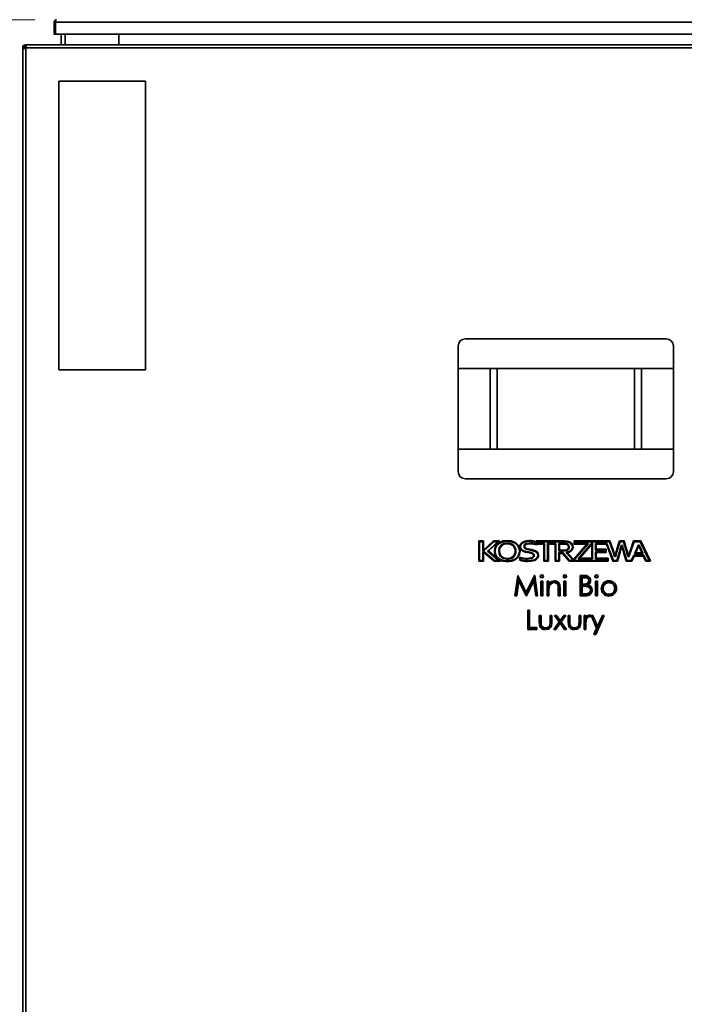
# Model space of a CAD drawing. Units: millimetres. Extents: x 0 to 6300, y 0 to 4455.
# Drawn here: x 1344 to 1805, y 3390 to 4072 of the extents above; entities that cross this region are included whole.
import ezdxf

# ---------------------------------------------------------------- set-up
doc = ezdxf.new("R2010")
doc.units = ezdxf.units.MM
doc.header["$LTSCALE"] = 15
doc.layers.add('KONTUR', color=7, linetype='Continuous', lineweight=35)
doc.styles.add('SLDTEXTSTYLE0', font='TXT', dxfattribs={"width": 0.605})
doc.dimstyles.new('SLDDIMSTYLE1', dxfattribs={"dimtxt": 46.229736, "dimasz": 49.53, "dimexe": 0, "dimexo": 0.0625, "dimgap": 11.557434, "dimtad": 1, "dimdec": 0, "dimrnd": 1e-09, "dimzin": 12, "dimdsep": 46, "dimtxsty": 'SLDTEXTSTYLE0', "dimsah": 1, "dimcen": 0.09, "dimadec": 0, "dimazin": 3, "dimtfac": 1, "dimtofl": 0, "dimtmove": 0, "dimatfit": 3, "dimfxl": 0, "dimfrac": 2, "dimtolj": 1, "dimtzin": 12, "dimarcsym": 0})
doc.dimstyles.new('SLDDIMSTYLE2', dxfattribs={"dimtxt": 46.229736, "dimasz": 49.53, "dimexe": 0, "dimexo": 0.0625, "dimgap": 11.557434, "dimtad": 1, "dimrnd": 1e-09, "dimzin": 12, "dimdsep": 46, "dimtxsty": 'SLDTEXTSTYLE0', "dimsah": 1, "dimcen": 0.09, "dimadec": 0, "dimazin": 3, "dimtfac": 1, "dimtofl": 0, "dimtmove": 0, "dimatfit": 3, "dimfxl": 0, "dimfrac": 2, "dimtolj": 1, "dimtzin": 12, "dimarcsym": 0})

# ---------------------------------------------------------------- blocks, each defined once
blk = doc.blocks.new('_D_1')
at = {"color": 7, "linetype": 'Continuous', "lineweight": 18}
for p, q in [((1354.77, 4071.85), (1017.11, 4071.85)), ((1047.11, 2422.35), (1047.11, 4071.85)), ((1487.45, 2422.35), (1017.11, 2422.35))]:
    blk.add_line(p, q, dxfattribs=at)
for points in [[(1047.11, 4071.85), (1039.49, 4022.32), (1054.73, 4022.32)], [(1047.11, 2422.35), (1054.73, 2471.88), (1039.49, 2471.88)]]:
    blk.add_solid(points, dxfattribs=at)
at = {"color": 7, "linetype": 'Continuous', "lineweight": 18, "insert": (985.72, 3176.55), "char_height": 47.625, "attachment_point": 1, "rotation": 90, "style": 'SLDTEXTSTYLE0'}
blk.add_mtext('1650', dxfattribs=at)
blk = doc.blocks.new('_D_2')
at = {"color": 7, "linetype": 'Continuous', "lineweight": 18}
for p, q in [((1679.47, 4120.35), (875.81, 4120.35)), ((905.81, 4120.35), (905.81, 2422.35)), ((1487.45, 2422.35), (875.81, 2422.35))]:
    blk.add_line(p, q, dxfattribs=at)
for points in [[(905.81, 4120.35), (898.19, 4070.82), (913.43, 4070.82)], [(905.81, 2422.35), (913.43, 2471.88), (898.19, 2471.88)]]:
    blk.add_solid(points, dxfattribs=at)
at = {"color": 7, "linetype": 'Continuous', "lineweight": 18, "insert": (844.42, 3200.8), "char_height": 47.625, "attachment_point": 1, "rotation": 90, "style": 'SLDTEXTSTYLE0'}
blk.add_mtext('1698', dxfattribs=at)

msp = doc.modelspace()

# ---------------------------------------------------------------- linework, layer by layer
at = {"layer": 'KONTUR', "color": 7, "linetype": 'Continuous', "lineweight": 35}
for p, q in [((1368.968, 4070.254), (1368.168, 4070.254)), ((1368.168, 4061.854), (1368.168, 4070.254)), ((1368.968, 4061.854), (1368.968, 4070.254)), ((1369.145, 4070.254), (1369.145, 4061.854)), ((2072.791, 4070.254), (1369.145, 4070.254)), ((1368.968, 4061.854), (1368.168, 4061.854)), ((2072.791, 4061.854), (1369.145, 4061.854)), ((1372.968, 4061.854), (1372.968, 4054.354)), ((1375.848, 4061.854), (1375.848, 4054.354)), ((1412.968, 4061.854), (1412.968, 4054.354)), ((1346.468, 4052.304), (1346.468, 4052.754)), ((1346.518, 4052.754), (1346.468, 4052.754)), ((1347.268, 4052.304), (1346.468, 4052.304)), ((1346.468, 4052.304), (1346.468, 4051.904)), ((1346.468, 4051.904), (1346.468, 3192.804)), ((1348.518, 4051.904), (1346.468, 4051.904)), ((1347.268, 4052.304), (1347.268, 4051.904)), ((1347.972, 4054.28), (1348.518, 4054.354)), ((1348.185, 4053.509), (1347.972, 4054.28)), ((1348.518, 4054.354), (1348.068, 4054.354)), ((1348.185, 4053.509), (1348.518, 4053.554)), ((1348.468, 4053.247), (1348.468, 4053.5)), ((1348.518, 4053.554), (1348.518, 4054.354)), ((1348.918, 4054.354), (1348.518, 4054.354)), ((1348.918, 4053.554), (1348.518, 4053.554)), ((1348.518, 4053.254), (1348.518, 4053.554)), ((1348.518, 4053.254), (1348.918, 4053.254)), ((1348.518, 4051.904), (1348.518, 4053.254)), ((1348.518, 3192.804), (1348.518, 4051.904)), ((1348.518, 4051.904), (1348.918, 4051.904)), ((2096.018, 4054.354), (1348.918, 4054.354)), ((1348.918, 4054.354), (1348.918, 4052.304)), ((1348.918, 4051.904), (1348.918, 4052.304)), ((1348.918, 4052.304), (2096.018, 4052.304)), ((1371.468, 4029.354), (1371.468, 3829.354)), ((1431.468, 4029.354), (1371.468, 4029.354)), ((1431.468, 3829.354), (1431.468, 4029.354)), ((1647.968, 3830.368), (1647.968, 3845.868)), ((1652.968, 3850.868), (1791.968, 3850.868)), ((1796.968, 3845.868), (1796.968, 3830.368)), ((1371.468, 3829.354), (1431.468, 3829.354)), ((1647.968, 3830.368), (1670.069, 3830.368)), ((1647.968, 3830.368), (1647.968, 3774.368)), ((1670.069, 3774.368), (1670.069, 3830.368)), ((1774.867, 3830.368), (1670.069, 3830.368)), ((1674.968, 3830.368), (1674.968, 3774.368)), ((1769.968, 3774.368), (1769.968, 3830.368)), ((1774.867, 3830.368), (1796.968, 3830.368)), ((1774.867, 3830.368), (1774.867, 3774.368)), ((1796.968, 3774.368), (1796.968, 3830.368)), ((1647.968, 3758.868), (1647.968, 3774.368)), ((1647.968, 3774.368), (1670.069, 3774.368)), ((1670.069, 3774.368), (1774.867, 3774.368)), ((1774.867, 3774.368), (1796.968, 3774.368)), ((1796.968, 3774.368), (1796.968, 3758.868)), ((1791.968, 3753.868), (1652.968, 3753.868)), ((1662.153, 3696.882), (1662.153, 3710.882)), ((1662.653, 3710.382), (1662.153, 3710.882)), ((1662.153, 3710.882), (1665.501, 3710.882)), ((1662.653, 3710.382), (1662.653, 3697.382)), ((1665.001, 3710.382), (1662.653, 3710.382)), ((1665.001, 3710.382), (1665.501, 3710.882)), ((1665.001, 3704.009), (1665.001, 3710.382)), ((1665.501, 3710.882), (1665.501, 3704.509)), ((1665.554, 3704.509), (1672.452, 3710.882)), ((1672.647, 3710.382), (1665.75, 3704.009)), ((1668.227, 3703.933), (1675.314, 3710.382)), ((1676.606, 3710.882), (1668.983, 3703.944)), ((1672.647, 3710.382), (1672.452, 3710.882)), ((1672.452, 3710.882), (1676.606, 3710.882)), ((1675.314, 3710.382), (1672.647, 3710.382)), ((1675.314, 3710.382), (1676.606, 3710.882)), ((1681.941, 3711.143), (1681.942, 3710.643)), ((1681.941, 3708.979), (1681.942, 3709.479)), ((1697.201, 3711.143), (1697.202, 3710.643)), ((1697.503, 3709.479), (1697.502, 3708.979)), ((1701.846, 3710.882), (1720.207, 3710.882)), ((1701.846, 3710.882), (1702.346, 3710.382)), ((1701.846, 3710.594), (1701.846, 3710.882)), ((1702.179, 3709.237), (1707.787, 3709.237)), ((1702.179, 3708.825), (1702.179, 3709.237)), ((1702.179, 3709.237), (1702.679, 3708.737)), ((1702.346, 3710.382), (1702.346, 3709.937)), ((1720.207, 3710.382), (1702.346, 3710.382)), ((1707.787, 3709.237), (1707.287, 3708.737)), ((1707.787, 3709.237), (1707.787, 3697.382)), ((1709.871, 3697.382), (1709.871, 3709.237)), ((1709.871, 3709.237), (1710.371, 3708.737)), ((1709.871, 3709.237), (1715.583, 3709.237)), ((1715.583, 3709.237), (1715.083, 3708.737)), ((1715.583, 3709.237), (1715.583, 3697.382)), ((1717.667, 3709.237), (1720.375, 3709.237)), ((1717.667, 3703.947), (1717.667, 3709.237)), ((1717.667, 3709.237), (1718.167, 3708.737)), ((1720.207, 3710.882), (1720.207, 3710.382)), ((1720.375, 3709.237), (1720.372, 3708.737)), ((1728.306, 3708.737), (1728.306, 3710.882)), ((1728.806, 3710.382), (1728.306, 3710.882)), ((1728.306, 3710.882), (1753.008, 3710.882)), ((1728.806, 3709.237), (1728.306, 3708.737)), ((1738.199, 3709.237), (1728.58, 3698.079)), ((1728.806, 3710.382), (1728.806, 3709.237)), ((1752.658, 3710.382), (1728.806, 3710.382)), ((1728.806, 3709.237), (1738.199, 3709.237)), ((1731.094, 3698.528), (1740.983, 3710.001)), ((1738.199, 3709.237), (1737.108, 3708.737)), ((1740.983, 3710.001), (1740.483, 3708.655)), ((1740.983, 3710.001), (1740.983, 3698.528)), ((1743.067, 3704.616), (1743.067, 3709.237)), ((1743.567, 3708.737), (1743.067, 3709.237)), ((1743.067, 3709.237), (1750.883, 3709.237)), ((1750.539, 3708.737), (1750.883, 3709.237)), ((1750.883, 3709.237), (1755.417, 3697.382)), ((1752.658, 3710.382), (1753.008, 3710.882)), ((1754.564, 3705.138), (1752.658, 3710.382)), ((1753.008, 3710.882), (1755.036, 3705.305)), ((1757.881, 3705.231), (1759.617, 3710.882)), ((1759.987, 3710.382), (1758.36, 3705.086)), ((1759.987, 3710.382), (1759.617, 3710.882)), ((1759.617, 3710.882), (1762.792, 3710.882)), ((1762.423, 3710.382), (1759.987, 3710.382)), ((1762.423, 3710.382), (1762.792, 3710.882)), ((1764.053, 3705.084), (1762.423, 3710.382)), ((1762.792, 3710.882), (1764.531, 3705.231)), ((1767.377, 3705.305), (1769.404, 3710.882)), ((1769.755, 3710.382), (1767.848, 3705.138)), ((1769.755, 3710.382), (1769.404, 3710.882)), ((1769.404, 3710.882), (1774.354, 3710.882)), ((1774.039, 3710.382), (1769.755, 3710.382)), ((1774.039, 3710.382), (1774.354, 3710.882)), ((1780.248, 3697.382), (1774.039, 3710.382)), ((1774.354, 3710.882), (1781.039, 3696.887)), ((1665.001, 3704.009), (1665.501, 3704.509)), ((1665.75, 3704.009), (1665.001, 3704.009)), ((1665.001, 3697.382), (1665.001, 3703.703)), ((1665.501, 3703.203), (1665.001, 3703.703)), ((1665.001, 3703.703), (1665.739, 3703.703)), ((1665.501, 3704.509), (1665.554, 3704.509)), ((1665.501, 3703.203), (1665.501, 3696.882)), ((1665.554, 3703.203), (1665.501, 3703.203)), ((1665.75, 3704.009), (1665.554, 3704.509)), ((1665.554, 3703.203), (1665.739, 3703.703)), ((1672.945, 3696.882), (1665.554, 3703.203)), ((1665.739, 3703.703), (1673.129, 3697.382)), ((1668.227, 3703.933), (1668.983, 3703.944)), ((1675.882, 3697.382), (1668.227, 3703.933)), ((1668.983, 3703.944), (1677.235, 3696.882)), ((1673.535, 3703.882), (1673.035, 3703.882)), ((1675.988, 3703.882), (1676.488, 3703.882)), ((1687.391, 3703.882), (1687.892, 3703.882)), ((1690.845, 3703.882), (1690.345, 3703.882)), ((1693.56, 3707.14), (1694.061, 3707.137)), ((1697.623, 3704.583), (1697.706, 3705.076)), ((1702.679, 3708.737), (1702.679, 3708.161)), ((1707.287, 3708.737), (1702.679, 3708.737)), ((1707.287, 3696.882), (1707.287, 3708.737)), ((1710.371, 3708.737), (1710.371, 3696.882)), ((1715.083, 3708.737), (1710.371, 3708.737)), ((1715.083, 3696.882), (1715.083, 3708.737)), ((1718.167, 3704.447), (1717.667, 3703.947)), ((1719.695, 3703.947), (1717.667, 3703.947)), ((1717.667, 3702.801), (1718.167, 3702.301)), ((1717.667, 3702.801), (1720.517, 3702.801)), ((1717.667, 3697.382), (1717.667, 3702.801)), ((1720.372, 3708.737), (1718.167, 3708.737)), ((1718.167, 3708.737), (1718.167, 3704.447)), ((1718.167, 3704.447), (1719.693, 3704.447)), ((1719.693, 3704.447), (1719.695, 3703.947)), ((1720.285, 3702.301), (1720.517, 3702.801)), ((1720.517, 3702.801), (1725.102, 3697.382)), ((1722.728, 3704.76), (1722.876, 3704.282)), ((1723.558, 3702.68), (1723.058, 3703.069)), ((1723.058, 3702.449), (1723.058, 3703.069)), ((1723.558, 3702.636), (1723.058, 3702.449)), ((1727.473, 3697.382), (1723.058, 3702.449)), ((1723.304, 3708.881), (1723.131, 3708.412)), ((1723.558, 3702.68), (1723.558, 3702.636)), ((1723.558, 3702.636), (1728.08, 3697.446)), ((1724.877, 3706.73), (1724.377, 3706.728)), ((1728.08, 3698.265), (1737.108, 3708.737)), ((1737.108, 3708.737), (1728.306, 3708.737)), ((1740.483, 3708.655), (1732.185, 3699.028)), ((1740.483, 3699.028), (1740.483, 3708.655)), ((1743.567, 3705.116), (1743.067, 3704.616)), ((1749.795, 3704.616), (1743.067, 3704.616)), ((1743.067, 3698.528), (1743.067, 3703.471)), ((1743.567, 3702.971), (1743.067, 3703.471)), ((1743.067, 3703.471), (1749.795, 3703.471)), ((1743.567, 3708.737), (1743.567, 3705.116)), ((1750.539, 3708.737), (1743.567, 3708.737)), ((1743.567, 3705.116), (1750.295, 3705.116)), ((1743.567, 3702.971), (1743.567, 3699.028)), ((1750.295, 3702.971), (1743.567, 3702.971)), ((1750.295, 3705.116), (1749.795, 3704.616)), ((1749.795, 3703.471), (1749.795, 3704.616)), ((1750.295, 3702.971), (1749.795, 3703.471)), ((1750.295, 3705.116), (1750.295, 3702.971)), ((1755.073, 3696.882), (1750.539, 3708.737)), ((1754.564, 3705.138), (1755.036, 3705.305)), ((1757.773, 3697.382), (1759.555, 3703.307)), ((1758.36, 3705.086), (1757.881, 3705.231)), ((1760.033, 3703.16), (1758.145, 3696.882)), ((1761.168, 3707.199), (1760.779, 3707.699)), ((1760.779, 3707.699), (1761.627, 3707.699)), ((1761.242, 3707.199), (1761.168, 3707.199)), ((1761.242, 3707.199), (1761.627, 3707.699)), ((1762.377, 3703.16), (1762.855, 3703.304)), ((1764.265, 3696.882), (1762.377, 3703.16)), ((1762.855, 3703.304), (1764.636, 3697.382)), ((1764.053, 3705.084), (1764.531, 3705.231)), ((1767.848, 3705.138), (1767.377, 3705.305)), ((1769.992, 3702.096), (1770.903, 3704.05)), ((1769.992, 3702.096), (1770.776, 3702.596)), ((1771.356, 3703.839), (1770.776, 3702.596)), ((1770.776, 3702.596), (1775.135, 3702.596)), ((1772.931, 3707.513), (1772.593, 3708.013)), ((1772.593, 3708.013), (1773.316, 3708.013)), ((1772.981, 3707.513), (1772.931, 3707.513)), ((1772.981, 3707.513), (1773.316, 3708.013)), ((1775.01, 3704.048), (1774.555, 3703.839)), ((1775.135, 3702.596), (1774.555, 3703.839)), ((1775.01, 3704.048), (1775.92, 3702.096)), ((1775.92, 3702.096), (1775.135, 3702.596)), ((1662.153, 3696.882), (1662.653, 3697.382)), ((1665.501, 3696.882), (1662.153, 3696.882)), ((1662.653, 3697.382), (1665.001, 3697.382)), ((1665.501, 3696.882), (1665.001, 3697.382)), ((1672.945, 3696.882), (1673.129, 3697.382)), ((1677.235, 3696.882), (1672.945, 3696.882)), ((1673.129, 3697.382), (1675.882, 3697.382)), ((1677.235, 3696.882), (1675.882, 3697.382)), ((1681.942, 3698.286), (1681.941, 3698.786)), ((1681.942, 3697.122), (1681.941, 3696.622)), ((1690.576, 3697.478), (1690.576, 3699.645)), ((1691.076, 3698.963), (1691.076, 3697.82)), ((1695.862, 3698.786), (1695.864, 3698.286)), ((1695.903, 3697.122), (1695.902, 3696.622)), ((1700.137, 3700.9), (1700.637, 3700.904)), ((1707.787, 3697.382), (1707.287, 3696.882)), ((1710.371, 3696.882), (1707.287, 3696.882)), ((1707.787, 3697.382), (1709.871, 3697.382)), ((1709.871, 3697.382), (1710.371, 3696.882)), ((1715.583, 3697.382), (1715.083, 3696.882)), ((1718.167, 3696.882), (1715.083, 3696.882)), ((1715.583, 3697.382), (1717.667, 3697.382)), ((1717.667, 3697.382), (1718.167, 3696.882)), ((1720.285, 3702.301), (1718.167, 3702.301)), ((1718.167, 3702.301), (1718.167, 3696.882)), ((1724.87, 3696.882), (1720.285, 3702.301)), ((1724.87, 3696.882), (1725.102, 3697.382)), ((1751.854, 3696.882), (1724.87, 3696.882)), ((1725.102, 3697.382), (1727.473, 3697.382)), ((1728.234, 3697.036), (1727.473, 3697.382)), ((1728.58, 3698.079), (1728.08, 3698.265)), ((1728.08, 3697.446), (1728.08, 3698.265)), ((1728.08, 3697.446), (1728.234, 3697.036)), ((1728.58, 3697.382), (1728.234, 3697.036)), ((1728.58, 3698.079), (1728.58, 3697.382)), ((1728.58, 3697.382), (1751.354, 3697.382)), ((1732.185, 3699.028), (1731.094, 3698.528)), ((1740.983, 3698.528), (1731.094, 3698.528)), ((1732.185, 3699.028), (1740.483, 3699.028)), ((1740.983, 3698.528), (1740.483, 3699.028)), ((1743.567, 3699.028), (1743.067, 3698.528)), ((1751.354, 3698.528), (1743.067, 3698.528)), ((1743.567, 3699.028), (1751.854, 3699.028)), ((1751.854, 3699.028), (1751.354, 3698.528)), ((1751.354, 3697.382), (1751.354, 3698.528)), ((1751.854, 3696.882), (1751.354, 3697.382)), ((1751.854, 3699.028), (1751.854, 3696.882)), ((1755.073, 3696.882), (1755.417, 3697.382)), ((1758.145, 3696.882), (1755.073, 3696.882)), ((1755.417, 3697.382), (1757.773, 3697.382)), ((1756.14, 3700.056), (1756.52, 3700.556)), ((1756.986, 3700.056), (1756.14, 3700.056)), ((1756.52, 3700.556), (1756.595, 3700.556)), ((1756.986, 3700.056), (1756.595, 3700.556)), ((1758.145, 3696.882), (1757.773, 3697.382)), ((1764.265, 3696.882), (1764.636, 3697.382)), ((1768.132, 3696.882), (1764.265, 3696.882)), ((1764.636, 3697.382), (1767.812, 3697.382)), ((1765.422, 3700.056), (1765.815, 3700.556)), ((1766.271, 3700.056), (1765.422, 3700.056)), ((1765.815, 3700.556), (1765.892, 3700.556)), ((1766.271, 3700.056), (1765.892, 3700.556)), ((1767.812, 3697.382), (1769.462, 3700.951)), ((1768.132, 3696.882), (1767.812, 3697.382)), ((1769.781, 3700.451), (1768.132, 3696.882)), ((1769.781, 3700.451), (1769.462, 3700.951)), ((1769.462, 3700.951), (1776.45, 3700.951)), ((1776.13, 3700.451), (1769.781, 3700.451)), ((1775.92, 3702.096), (1769.992, 3702.096)), ((1776.13, 3700.451), (1776.45, 3700.951)), ((1777.78, 3696.882), (1776.13, 3700.451)), ((1776.45, 3700.951), (1778.099, 3697.382)), ((1777.78, 3696.882), (1778.099, 3697.382)), ((1781.039, 3696.882), (1777.78, 3696.882)), ((1778.099, 3697.382), (1780.248, 3697.382)), ((1780.248, 3697.382), (1781.039, 3696.884)), ((1781.039, 3696.887), (1781.039, 3696.884)), ((1781.039, 3696.884), (1781.039, 3696.882)), ((1687.288, 3672.882), (1689.136, 3686.882)), ((1689.344, 3686.16), (1687.591, 3672.882)), ((1688.251, 3672.882), (1689.721, 3683.984)), ((1689.891, 3682.979), (1688.553, 3672.882)), ((1689.136, 3686.882), (1689.222, 3686.882)), ((1689.222, 3686.882), (1689.316, 3686.882)), ((1689.222, 3686.882), (1689.344, 3686.16)), ((1689.316, 3686.882), (1695.096, 3675.395)), ((1695.096, 3674.727), (1689.344, 3686.16)), ((1689.891, 3682.979), (1689.721, 3683.984)), ((1689.721, 3683.984), (1695.106, 3673.269)), ((1694.964, 3672.882), (1689.891, 3682.979)), ((1695.096, 3675.395), (1700.862, 3686.882)), ((1700.837, 3686.164), (1695.096, 3674.727)), ((1695.106, 3673.269), (1700.47, 3683.962)), ((1700.301, 3682.956), (1695.247, 3672.882)), ((1700.301, 3682.956), (1700.47, 3683.962)), ((1701.642, 3672.882), (1700.301, 3682.956)), ((1700.47, 3683.962), (1701.944, 3672.882)), ((1700.958, 3686.882), (1700.837, 3686.164)), ((1702.601, 3672.882), (1700.837, 3686.164)), ((1700.862, 3686.882), (1700.958, 3686.882)), ((1700.958, 3686.882), (1701.044, 3686.882)), ((1701.044, 3686.882), (1702.904, 3672.882)), ((1705.237, 3683.113), (1706.493, 3683.113)), ((1705.537, 3682.813), (1705.237, 3683.113)), ((1705.237, 3672.882), (1705.237, 3683.113)), ((1706.193, 3682.813), (1705.537, 3682.813)), ((1705.537, 3682.813), (1705.537, 3673.182)), ((1706.493, 3683.113), (1706.193, 3682.813)), ((1706.193, 3673.182), (1706.193, 3682.813)), ((1706.493, 3683.113), (1706.493, 3672.882)), ((1709.545, 3672.882), (1709.545, 3683.113)), ((1709.545, 3683.113), (1709.845, 3682.813)), ((1709.545, 3683.113), (1710.801, 3683.113)), ((1709.845, 3682.813), (1709.845, 3672.882)), ((1710.501, 3682.813), (1709.845, 3682.813)), ((1710.801, 3683.113), (1710.501, 3682.813)), ((1710.501, 3680.414), (1710.501, 3682.813)), ((1710.801, 3683.113), (1710.801, 3681.268)), ((1714.475, 3682.036), (1714.477, 3682.336)), ((1721.211, 3683.113), (1722.468, 3683.113)), ((1721.511, 3682.813), (1721.211, 3683.113)), ((1721.211, 3672.882), (1721.211, 3683.113)), ((1722.168, 3682.813), (1721.511, 3682.813)), ((1721.511, 3682.813), (1721.511, 3673.182)), ((1722.468, 3683.113), (1722.168, 3682.813)), ((1722.168, 3673.182), (1722.168, 3682.813)), ((1722.468, 3683.113), (1722.468, 3672.882)), ((1732.468, 3672.882), (1732.468, 3686.882)), ((1732.768, 3686.582), (1732.468, 3686.882)), ((1732.468, 3686.882), (1735.199, 3686.882)), ((1732.768, 3686.582), (1732.768, 3673.182)), ((1735.198, 3686.582), (1732.768, 3686.582)), ((1733.424, 3685.747), (1733.724, 3685.447)), ((1733.424, 3685.747), (1735.431, 3685.747)), ((1733.424, 3680.659), (1733.424, 3685.747)), ((1735.429, 3685.447), (1733.724, 3685.447)), ((1733.724, 3685.447), (1733.724, 3680.959)), ((1735.198, 3686.582), (1735.199, 3686.882)), ((1735.429, 3685.447), (1735.431, 3685.747)), ((1738.391, 3683.388), (1738.691, 3683.387)), ((1739.347, 3683.413), (1739.647, 3683.413)), ((1743.058, 3672.882), (1743.058, 3683.113)), ((1743.358, 3682.813), (1743.058, 3683.113)), ((1743.058, 3683.113), (1744.314, 3683.113)), ((1743.358, 3682.813), (1743.358, 3673.182)), ((1744.014, 3682.813), (1743.358, 3682.813)), ((1744.314, 3683.113), (1744.014, 3682.813)), ((1744.014, 3673.182), (1744.014, 3682.813)), ((1744.314, 3683.113), (1744.314, 3672.882)), ((1752.307, 3682.993), (1752.307, 3683.293)), ((1695.096, 3675.395), (1695.096, 3674.727)), ((1710.801, 3681.268), (1710.501, 3680.414)), ((1710.501, 3672.882), (1710.501, 3676.582)), ((1710.995, 3679.327), (1710.704, 3679.403)), ((1710.801, 3676.582), (1710.801, 3672.882)), ((1717.114, 3680.023), (1717.406, 3680.093)), ((1717.263, 3672.882), (1717.263, 3677.695)), ((1717.563, 3677.697), (1717.563, 3673.182)), ((1718.219, 3673.182), (1718.219, 3678.107)), ((1718.519, 3678.107), (1718.519, 3672.882)), ((1733.424, 3680.659), (1733.724, 3680.959)), ((1734.57, 3680.659), (1733.424, 3680.659)), ((1733.724, 3680.959), (1734.568, 3680.959)), ((1733.724, 3679.823), (1734.557, 3679.823)), ((1733.724, 3679.823), (1733.724, 3674.018)), ((1734.557, 3679.523), (1733.724, 3679.523)), ((1734.57, 3680.659), (1734.568, 3680.959)), ((1737.177, 3679.358), (1737.245, 3679.65)), ((1738.029, 3680.435), (1737.379, 3680.363)), ((1739.468, 3676.856), (1739.768, 3676.852)), ((1748.63, 3681.397), (1748.408, 3681.599)), ((1687.591, 3672.882), (1687.288, 3672.882)), ((1688.251, 3672.882), (1687.591, 3672.882)), ((1688.553, 3672.882), (1688.251, 3672.882)), ((1695.106, 3672.882), (1694.964, 3672.882)), ((1695.106, 3672.882), (1695.106, 3673.269)), ((1695.247, 3672.882), (1695.106, 3672.882)), ((1701.944, 3672.882), (1701.642, 3672.882)), ((1702.601, 3672.882), (1701.944, 3672.882)), ((1702.904, 3672.882), (1702.601, 3672.882)), ((1705.537, 3673.182), (1705.237, 3672.882)), ((1706.493, 3672.882), (1705.237, 3672.882)), ((1705.537, 3673.182), (1706.193, 3673.182)), ((1706.493, 3672.882), (1706.193, 3673.182)), ((1709.845, 3672.882), (1709.545, 3672.882)), ((1710.501, 3672.882), (1709.845, 3672.882)), ((1710.801, 3672.882), (1710.501, 3672.882)), ((1717.263, 3672.882), (1717.563, 3673.182)), ((1718.519, 3672.882), (1717.263, 3672.882)), ((1717.563, 3673.182), (1718.219, 3673.182)), ((1718.519, 3672.882), (1718.219, 3673.182)), ((1721.511, 3673.182), (1721.211, 3672.882)), ((1722.468, 3672.882), (1721.211, 3672.882)), ((1721.511, 3673.182), (1722.168, 3673.182)), ((1722.468, 3672.882), (1722.168, 3673.182)), ((1732.768, 3673.182), (1732.468, 3672.882)), ((1736.254, 3672.882), (1732.468, 3672.882)), ((1732.768, 3673.182), (1736.252, 3673.182)), ((1733.724, 3674.318), (1735.513, 3674.318)), ((1735.515, 3674.018), (1733.724, 3674.018)), ((1735.513, 3674.318), (1735.515, 3674.018)), ((1743.358, 3673.182), (1743.058, 3672.882)), ((1744.314, 3672.882), (1743.058, 3672.882)), ((1743.358, 3673.182), (1744.014, 3673.182)), ((1744.314, 3672.882), (1744.014, 3673.182)), ((1752.307, 3672.703), (1752.307, 3673.003)), ((1696.164, 3662.882), (1697.351, 3662.882)), ((1696.164, 3662.882), (1696.464, 3662.582)), ((1696.164, 3649.653), (1696.164, 3662.882)), ((1697.051, 3662.582), (1696.464, 3662.582)), ((1696.464, 3662.582), (1696.464, 3649.953)), ((1697.051, 3662.582), (1697.351, 3662.882)), ((1697.051, 3650.71), (1697.051, 3662.582)), ((1697.351, 3662.882), (1697.351, 3651.01)), ((1704.135, 3659.321), (1705.322, 3659.321)), ((1704.135, 3659.321), (1704.435, 3659.021)), ((1704.135, 3654.702), (1704.135, 3659.321)), ((1704.135, 3654.702), (1704.435, 3654.703)), ((1705.022, 3659.021), (1704.435, 3659.021)), ((1704.435, 3659.021), (1704.435, 3654.703)), ((1705.022, 3659.021), (1705.322, 3659.321)), ((1705.022, 3654.837), (1705.022, 3659.021)), ((1705.022, 3654.837), (1705.322, 3654.837)), ((1705.322, 3659.321), (1705.322, 3654.837)), ((1711.598, 3659.321), (1712.785, 3659.321)), ((1711.598, 3659.321), (1711.898, 3659.021)), ((1711.598, 3654.837), (1711.598, 3659.321)), ((1711.898, 3654.837), (1711.598, 3654.837)), ((1712.485, 3659.021), (1711.898, 3659.021)), ((1711.898, 3659.021), (1711.898, 3654.837)), ((1712.785, 3659.321), (1712.485, 3659.021)), ((1712.485, 3654.616), (1712.485, 3659.021)), ((1712.785, 3654.614), (1712.485, 3654.616)), ((1712.785, 3659.321), (1712.785, 3654.614)), ((1714.142, 3649.653), (1717.847, 3654.845)), ((1714.651, 3659.321), (1716.063, 3659.321)), ((1714.651, 3659.321), (1715.234, 3659.021)), ((1717.847, 3654.845), (1714.651, 3659.321)), ((1718.215, 3654.845), (1714.725, 3649.953)), ((1715.234, 3659.021), (1718.215, 3654.845)), ((1715.909, 3659.021), (1715.234, 3659.021)), ((1715.909, 3659.021), (1716.063, 3659.321)), ((1718.552, 3655.317), (1715.909, 3659.021)), ((1716.063, 3659.321), (1718.552, 3655.833)), ((1717.847, 3654.845), (1718.215, 3654.845)), ((1718.552, 3655.833), (1721.04, 3659.321)), ((1721.195, 3659.021), (1718.552, 3655.317)), ((1718.552, 3655.317), (1718.552, 3655.833)), ((1718.891, 3654.845), (1721.87, 3659.021)), ((1718.891, 3654.845), (1719.259, 3654.845)), ((1722.379, 3649.953), (1718.891, 3654.845)), ((1722.453, 3659.321), (1719.259, 3654.845)), ((1719.259, 3654.845), (1722.961, 3649.653)), ((1721.195, 3659.021), (1721.04, 3659.321)), ((1721.04, 3659.321), (1722.453, 3659.321)), ((1721.87, 3659.021), (1721.195, 3659.021)), ((1721.87, 3659.021), (1722.453, 3659.321)), ((1724.149, 3654.702), (1724.149, 3659.321)), ((1724.149, 3659.321), (1724.449, 3659.021)), ((1724.149, 3659.321), (1725.336, 3659.321)), ((1724.149, 3654.702), (1724.449, 3654.703)), ((1724.449, 3659.021), (1724.449, 3654.703)), ((1725.036, 3659.021), (1724.449, 3659.021)), ((1725.036, 3659.021), (1725.336, 3659.321)), ((1725.036, 3654.837), (1725.036, 3659.021)), ((1725.036, 3654.837), (1725.336, 3654.837)), ((1725.336, 3659.321), (1725.336, 3654.837)), ((1731.611, 3654.837), (1731.611, 3659.321)), ((1731.611, 3659.321), (1731.911, 3659.021)), ((1731.611, 3659.321), (1732.798, 3659.321)), ((1731.911, 3654.837), (1731.611, 3654.837)), ((1731.911, 3659.021), (1731.911, 3654.837)), ((1732.498, 3659.021), (1731.911, 3659.021)), ((1732.798, 3659.321), (1732.498, 3659.021)), ((1732.498, 3654.616), (1732.498, 3659.021)), ((1732.798, 3654.614), (1732.498, 3654.616)), ((1732.798, 3659.321), (1732.798, 3654.614)), ((1735.173, 3649.653), (1735.173, 3659.321)), ((1735.173, 3659.321), (1735.473, 3659.021)), ((1735.173, 3659.321), (1736.36, 3659.321)), ((1735.473, 3659.021), (1735.473, 3649.953)), ((1736.06, 3659.021), (1735.473, 3659.021)), ((1736.06, 3659.021), (1736.36, 3659.321)), ((1736.06, 3656.9), (1736.06, 3659.021)), ((1736.06, 3656.9), (1736.36, 3657.898)), ((1736.572, 3656.22), (1736.281, 3656.294)), ((1736.36, 3659.321), (1736.36, 3657.898)), ((1738.492, 3658.604), (1738.493, 3658.303)), ((1738.983, 3658.506), (1739.326, 3659.047)), ((1739.752, 3659.159), (1739.1, 3658.131)), ((1743.831, 3650.477), (1739.922, 3659.321)), ((1739.922, 3659.321), (1740.382, 3659.021)), ((1739.922, 3659.321), (1741.202, 3659.321)), ((1740.382, 3659.021), (1744.159, 3650.476)), ((1741.006, 3659.021), (1740.382, 3659.021)), ((1741.006, 3659.021), (1741.202, 3659.321)), ((1744.473, 3651.179), (1741.006, 3659.021)), ((1741.202, 3659.321), (1744.475, 3651.916)), ((1742.95, 3646.392), (1748.617, 3659.021)), ((1749.076, 3659.31), (1743.144, 3646.092)), ((1747.992, 3659.021), (1744.473, 3651.179)), ((1744.475, 3651.916), (1747.798, 3659.321)), ((1747.992, 3659.021), (1747.798, 3659.321)), ((1747.798, 3659.321), (1749.076, 3659.321)), ((1748.617, 3659.021), (1747.992, 3659.021)), ((1748.617, 3659.021), (1749.076, 3659.317)), ((1749.076, 3659.321), (1749.076, 3659.317)), ((1749.076, 3659.317), (1749.076, 3659.31)), ((1696.164, 3649.653), (1696.464, 3649.953)), ((1702.439, 3649.653), (1696.164, 3649.653)), ((1696.464, 3649.953), (1702.139, 3649.953)), ((1697.051, 3650.71), (1697.351, 3651.01)), ((1702.139, 3650.71), (1697.051, 3650.71)), ((1697.351, 3651.01), (1702.439, 3651.01)), ((1702.139, 3650.71), (1702.439, 3651.01)), ((1702.139, 3649.953), (1702.139, 3650.71)), ((1702.439, 3649.653), (1702.139, 3649.953)), ((1702.439, 3651.01), (1702.439, 3649.653)), ((1705.224, 3652.486), (1705.511, 3652.576)), ((1708.468, 3649.484), (1708.468, 3649.784)), ((1708.479, 3650.371), (1708.479, 3650.671)), ((1711.685, 3652.381), (1711.402, 3652.481)), ((1714.142, 3649.653), (1714.725, 3649.953)), ((1715.554, 3649.653), (1714.142, 3649.653)), ((1714.725, 3649.953), (1715.4, 3649.953)), ((1715.4, 3649.953), (1718.552, 3654.37)), ((1715.554, 3649.653), (1715.4, 3649.953)), ((1718.552, 3653.854), (1715.554, 3649.653)), ((1718.552, 3653.854), (1718.552, 3654.37)), ((1718.552, 3654.37), (1721.703, 3649.953)), ((1721.549, 3649.653), (1718.552, 3653.854)), ((1721.549, 3649.653), (1721.703, 3649.953)), ((1722.961, 3649.653), (1721.549, 3649.653)), ((1721.703, 3649.953), (1722.379, 3649.953)), ((1722.379, 3649.953), (1722.961, 3649.653)), ((1725.238, 3652.486), (1725.524, 3652.576)), ((1728.481, 3649.484), (1728.482, 3649.784)), ((1728.492, 3650.371), (1728.492, 3650.671)), ((1731.698, 3652.381), (1731.415, 3652.481)), ((1735.173, 3649.653), (1735.473, 3649.953)), ((1736.36, 3649.653), (1735.173, 3649.653)), ((1735.473, 3649.953), (1736.06, 3649.953)), ((1736.36, 3652.902), (1736.06, 3652.902)), ((1736.06, 3649.953), (1736.06, 3652.902)), ((1736.36, 3649.653), (1736.06, 3649.953)), ((1736.36, 3652.902), (1736.36, 3649.653)), ((1741.862, 3646.092), (1743.831, 3650.477)), ((1744.159, 3650.476), (1742.325, 3646.392)), ((1743.831, 3650.477), (1744.159, 3650.476)), ((1744.473, 3651.179), (1744.475, 3651.916)), ((1741.862, 3646.092), (1742.325, 3646.392)), ((1743.144, 3646.092), (1741.862, 3646.092)), ((1742.325, 3646.392), (1742.95, 3646.392)), ((1743.144, 3646.092), (1742.95, 3646.392))]:
    msp.add_line(p, q, dxfattribs=at)
at = {"layer": 'KONTUR', "color": 7, "linetype": 'Continuous', "lineweight": 35, "flags": 128}
for points in [[(1369.768, 4071.854), (1369.66, 4071.83), (1369.555, 4071.757), (1369.456, 4071.64), (1369.367, 4071.48), (1369.29, 4071.282), (1369.228, 4071.054), (1369.182, 4070.801), (1369.154, 4070.532), (1369.145, 4070.254)], [(1347.456, 4052.917), (1347.733, 4053.016), (1348.518, 4053.254)], [(1673.035, 3703.882), (1673.355, 3706.097), (1674.364, 3708.065), (1675.965, 3709.568), (1677.49, 3710.366), (1679.205, 3710.882), (1680.253, 3711.05), (1681.941, 3711.143)], [(1681.942, 3710.643), (1679.307, 3710.392), (1677.713, 3709.92), (1676.244, 3709.153), (1674.762, 3707.763), (1673.833, 3705.949), (1673.535, 3703.882)], [(1681.941, 3711.143), (1684.695, 3710.877), (1686.34, 3710.386), (1687.915, 3709.568), (1689.515, 3708.066), (1690.52, 3706.102), (1690.816, 3704.562), (1690.842, 3703.999), (1690.845, 3703.882)], [(1690.345, 3703.882), (1690.342, 3703.986), (1690.043, 3705.953), (1689.117, 3707.764), (1687.636, 3709.153), (1686.175, 3709.915), (1684.592, 3710.388), (1681.942, 3710.643)], [(1690.657, 3706.781), (1690.675, 3707.186), (1690.986, 3708.38), (1691.677, 3709.377), (1692.988, 3710.324), (1695.506, 3711.042), (1697.201, 3711.143)], [(1697.202, 3710.643), (1695.57, 3710.546), (1693.211, 3709.877), (1692.039, 3709.033), (1691.439, 3708.169), (1691.174, 3707.147), (1691.157, 3706.782)], [(1693.56, 3707.14), (1693.65, 3707.754), (1693.961, 3708.349), (1694.452, 3708.801), (1695.297, 3709.195), (1697.173, 3709.475), (1697.503, 3709.479)], [(1724.454, 3710.402), (1724.446, 3710.375), (1724.422, 3710.297), (1724.385, 3710.177), (1724.34, 3710.029), (1724.314, 3709.944), (1724.307, 3709.924)], [(1681.941, 3696.622), (1680.737, 3696.668), (1678.916, 3696.947), (1677.12, 3697.557), (1675.965, 3698.197), (1674.37, 3699.692), (1673.362, 3701.648), (1673.035, 3703.882)], [(1673.535, 3703.882), (1673.839, 3701.797), (1674.767, 3699.995), (1676.243, 3698.612), (1677.327, 3698.012), (1679.013, 3697.439), (1680.775, 3697.167), (1681.942, 3697.122)], [(1681.942, 3698.286), (1681.669, 3698.291), (1679.335, 3698.721), (1677.701, 3699.682), (1676.999, 3700.456), (1676.255, 3701.95), (1675.988, 3703.882)], [(1676.488, 3703.882), (1676.733, 3702.097), (1677.404, 3700.75), (1678.032, 3700.057), (1679.51, 3699.19), (1681.681, 3698.791), (1681.941, 3698.786)], [(1690.845, 3703.882), (1690.841, 3703.745), (1690.515, 3701.646), (1689.511, 3699.692), (1687.915, 3698.197), (1686.826, 3697.588), (1685.062, 3696.972), (1683.214, 3696.674), (1681.941, 3696.622)], [(1681.942, 3697.122), (1683.173, 3697.172), (1684.934, 3697.456), (1686.615, 3698.041), (1687.637, 3698.612), (1689.112, 3699.994), (1690.038, 3701.796), (1690.345, 3703.882)], [(1690.657, 3706.781), (1690.685, 3706.781), (1690.766, 3706.781), (1690.892, 3706.781), (1691.047, 3706.782), (1691.139, 3706.782), (1691.157, 3706.782)], [(1696.014, 3702.9), (1694.556, 3703.182), (1692.653, 3703.799), (1691.463, 3704.64), (1690.918, 3705.426), (1690.678, 3706.367), (1690.657, 3706.781)], [(1691.157, 3706.782), (1691.176, 3706.412), (1691.373, 3705.634), (1691.829, 3704.981), (1692.871, 3704.249), (1694.664, 3703.67), (1696.098, 3703.393)], [(1697.623, 3704.583), (1697.297, 3704.637), (1695.548, 3705.007), (1694.484, 3705.485), (1693.975, 3705.929), (1693.685, 3706.424), (1693.567, 3706.983), (1693.56, 3707.14)], [(1697.502, 3708.979), (1697.185, 3708.975), (1695.45, 3708.719), (1694.729, 3708.385), (1694.352, 3708.038), (1694.127, 3707.605), (1694.061, 3707.137)], [(1694.061, 3707.137), (1694.066, 3707.013), (1694.154, 3706.598), (1694.356, 3706.253), (1694.761, 3705.901), (1695.694, 3705.485), (1697.38, 3705.13), (1697.706, 3705.076)], [(1696.014, 3702.9), (1696.018, 3702.927), (1696.032, 3703.008), (1696.053, 3703.131), (1696.079, 3703.284), (1696.092, 3703.362), (1696.098, 3703.393)], [(1700.137, 3700.9), (1700.132, 3700.994), (1700.057, 3701.374), (1699.821, 3701.737), (1699.432, 3702.039), (1698.243, 3702.494), (1696.501, 3702.822), (1696.014, 3702.9)], [(1696.098, 3703.393), (1696.581, 3703.315), (1698.367, 3702.978), (1699.692, 3702.467), (1700.182, 3702.082), (1700.524, 3701.554), (1700.631, 3701.025), (1700.637, 3700.904)], [(1703.081, 3701.006), (1703.049, 3701.511), (1702.823, 3702.294), (1702.344, 3702.946), (1701.177, 3703.704), (1698.73, 3704.384), (1697.623, 3704.583)], [(1697.706, 3705.076), (1698.825, 3704.875), (1701.38, 3704.161), (1702.698, 3703.299), (1703.271, 3702.517), (1703.545, 3701.574), (1703.581, 3701.006)], [(1723.058, 3703.069), (1724.511, 3703.49), (1725.989, 3704.32), (1726.638, 3705.088), (1726.992, 3706.033), (1727.051, 3706.676)], [(1727.551, 3706.676), (1727.523, 3706.676), (1727.442, 3706.676), (1727.316, 3706.676), (1727.161, 3706.676), (1727.073, 3706.676), (1727.051, 3706.676)], [(1760.033, 3703.16), (1760.024, 3703.163), (1759.997, 3703.171), (1759.952, 3703.185), (1759.893, 3703.203), (1759.82, 3703.225), (1759.738, 3703.25), (1759.648, 3703.278), (1759.555, 3703.307)], [(1695.862, 3698.786), (1696.03, 3698.789), (1698.478, 3699.114), (1699.214, 3699.431), (1699.797, 3699.914), (1700.04, 3700.332), (1700.134, 3700.82), (1700.137, 3700.9)], [(1700.637, 3700.904), (1700.634, 3700.799), (1700.509, 3700.158), (1700.18, 3699.592), (1699.47, 3699.002), (1698.628, 3698.638), (1695.864, 3698.286)], [(1703.581, 3701.006), (1703.514, 3700.243), (1703.073, 3699.11), (1702.288, 3698.221), (1700.952, 3697.431), (1698.472, 3696.79), (1695.902, 3696.622)], [(1695.903, 3697.122), (1696.042, 3697.123), (1698.402, 3697.285), (1700.759, 3697.892), (1701.968, 3698.605), (1702.648, 3699.374), (1703.022, 3700.336), (1703.081, 3701.006)], [(1703.081, 3701.006), (1703.098, 3701.006), (1703.191, 3701.006), (1703.346, 3701.006), (1703.472, 3701.006), (1703.553, 3701.006), (1703.581, 3701.006)], [(1704.699, 3686.338), (1704.715, 3686.338), (1704.764, 3686.338), (1704.839, 3686.339), (1704.933, 3686.339), (1704.989, 3686.339), (1704.999, 3686.339)], [(1705.859, 3687.121), (1705.859, 3687.132), (1705.859, 3687.187), (1705.86, 3687.28), (1705.86, 3687.355), (1705.86, 3687.404), (1705.86, 3687.421)], [(1705.86, 3685.267), (1705.86, 3685.284), (1705.86, 3685.333), (1705.86, 3685.408), (1705.859, 3685.501), (1705.859, 3685.556), (1705.859, 3685.567)], [(1706.731, 3686.339), (1706.741, 3686.339), (1706.798, 3686.339), (1706.891, 3686.339), (1706.966, 3686.338), (1707.015, 3686.338), (1707.032, 3686.338)], [(1714.694, 3683.293), (1714.694, 3683.276), (1714.694, 3683.227), (1714.693, 3683.152), (1714.693, 3683.059), (1714.693, 3683.006), (1714.693, 3682.992)], [(1718.219, 3678.107), (1718.038, 3680.305), (1717.649, 3681.365), (1716.913, 3682.232), (1716.004, 3682.763), (1714.9, 3682.984), (1714.693, 3682.992)], [(1714.694, 3683.293), (1714.915, 3683.284), (1716.112, 3683.043), (1717.104, 3682.464), (1717.91, 3681.515), (1718.331, 3680.366), (1718.519, 3678.107)], [(1720.973, 3686.339), (1720.964, 3686.339), (1720.907, 3686.339), (1720.814, 3686.339), (1720.739, 3686.338), (1720.69, 3686.338), (1720.673, 3686.338)], [(1721.834, 3687.421), (1721.834, 3687.404), (1721.834, 3687.355), (1721.834, 3687.28), (1721.834, 3687.187), (1721.834, 3687.132), (1721.834, 3687.121)], [(1721.834, 3685.567), (1721.834, 3685.556), (1721.834, 3685.501), (1721.834, 3685.408), (1721.834, 3685.333), (1721.834, 3685.284), (1721.834, 3685.267)], [(1723.006, 3686.338), (1722.989, 3686.338), (1722.941, 3686.338), (1722.865, 3686.339), (1722.772, 3686.339), (1722.716, 3686.339), (1722.706, 3686.339)], [(1734.568, 3680.959), (1734.718, 3680.961), (1735.929, 3681.03), (1737.165, 3681.386), (1737.769, 3681.847), (1738.213, 3682.516), (1738.386, 3683.256), (1738.391, 3683.388)], [(1738.691, 3683.387), (1738.685, 3683.241), (1738.488, 3682.398), (1737.987, 3681.641), (1737.308, 3681.122), (1735.966, 3680.732), (1734.57, 3680.659)], [(1738.391, 3683.388), (1738.384, 3683.56), (1738.269, 3684.112), (1737.936, 3684.663), (1737.491, 3685.026), (1737.19, 3685.174), (1736.086, 3685.419), (1735.429, 3685.447)], [(1735.431, 3685.747), (1736.114, 3685.718), (1737.3, 3685.453), (1737.644, 3685.284), (1738.158, 3684.865), (1738.551, 3684.213), (1738.684, 3683.579), (1738.691, 3683.387)], [(1742.82, 3686.339), (1742.81, 3686.339), (1742.753, 3686.339), (1742.66, 3686.339), (1742.585, 3686.338), (1742.536, 3686.338), (1742.519, 3686.338)], [(1743.68, 3687.121), (1743.68, 3687.132), (1743.68, 3687.187), (1743.68, 3687.28), (1743.68, 3687.355), (1743.68, 3687.404), (1743.68, 3687.421)], [(1743.68, 3685.267), (1743.68, 3685.284), (1743.68, 3685.333), (1743.68, 3685.408), (1743.68, 3685.501), (1743.68, 3685.556), (1743.68, 3685.567)], [(1744.852, 3686.338), (1744.836, 3686.338), (1744.787, 3686.338), (1744.712, 3686.339), (1744.618, 3686.339), (1744.562, 3686.339), (1744.552, 3686.339)], [(1735.513, 3674.318), (1735.629, 3674.32), (1737.429, 3674.484), (1738.186, 3674.773), (1738.788, 3675.237), (1739.276, 3675.959), (1739.468, 3676.856)], [(1739.768, 3676.852), (1739.764, 3676.775), (1739.55, 3675.837), (1739.005, 3675.03), (1738.333, 3674.511), (1737.497, 3674.192), (1735.515, 3674.018)], [(1740.724, 3676.856), (1740.707, 3676.856), (1740.658, 3676.856), (1740.583, 3676.856), (1740.49, 3676.856), (1740.438, 3676.856), (1740.424, 3676.856)], [(1747.006, 3677.97), (1747.023, 3677.97), (1747.072, 3677.97), (1747.147, 3677.969), (1747.24, 3677.969), (1747.291, 3677.969), (1747.306, 3677.969)], [(1755.972, 3681.405), (1755.984, 3681.415), (1756.021, 3681.449), (1756.09, 3681.512), (1756.145, 3681.563), (1756.181, 3681.596), (1756.194, 3681.607)], [(1757.596, 3677.97), (1757.579, 3677.97), (1757.53, 3677.97), (1757.455, 3677.97), (1757.362, 3677.969), (1757.312, 3677.969), (1757.296, 3677.969)], [(1736.254, 3672.882), (1736.254, 3672.899), (1736.253, 3672.948), (1736.253, 3673.023), (1736.252, 3673.117), (1736.252, 3673.154), (1736.252, 3673.182)], [(1708.468, 3649.484), (1707.005, 3649.662), (1705.921, 3650.134), (1705.039, 3650.939), (1704.555, 3651.769), (1704.206, 3653.273), (1704.135, 3654.702)], [(1704.435, 3654.703), (1704.504, 3653.307), (1704.833, 3651.883), (1705.277, 3651.121), (1706.084, 3650.386), (1707.083, 3649.951), (1708.468, 3649.784)], [(1708.468, 3649.784), (1710.055, 3650.011), (1711.034, 3650.519), (1711.645, 3651.118), (1712.192, 3652.152), (1712.475, 3654.07), (1712.485, 3654.616)], [(1712.785, 3654.614), (1712.775, 3654.06), (1712.477, 3652.06), (1711.881, 3650.933), (1711.216, 3650.28), (1710.146, 3649.725), (1708.468, 3649.484)], [(1728.481, 3649.484), (1727.018, 3649.662), (1725.935, 3650.134), (1725.052, 3650.939), (1724.569, 3651.769), (1724.219, 3653.273), (1724.149, 3654.702)], [(1724.449, 3654.703), (1724.517, 3653.307), (1724.846, 3651.883), (1725.29, 3651.121), (1726.097, 3650.386), (1727.096, 3649.951), (1728.482, 3649.784)], [(1732.798, 3654.614), (1732.788, 3654.06), (1732.491, 3652.06), (1731.895, 3650.933), (1731.229, 3650.28), (1730.16, 3649.725), (1728.481, 3649.484)], [(1728.482, 3649.784), (1730.069, 3650.011), (1731.048, 3650.519), (1731.658, 3651.118), (1732.206, 3652.152), (1732.488, 3654.07), (1732.498, 3654.616)], [(1738.717, 3659.19), (1738.717, 3659.201), (1738.718, 3659.256), (1738.718, 3659.349), (1738.718, 3659.425), (1738.719, 3659.473), (1738.719, 3659.49)]]:
    msp.add_lwpolyline(points, dxfattribs=at)
at = {"layer": 'KONTUR', "color": 7, "linetype": 'Continuous', "lineweight": 35}
for centre, radius, start, end in [((1369.768, 4070.254), 1.6, 90, 180), ((1369.768, 4070.254), 0.8, 137.598203, 180), ((1348.068, 4052.754), 1.6, 90, 180), ((1348.518, 4052.304), 2.05, 105.447564, 180), ((1348.518, 4052.304), 1.25, 105.447564, 180), ((1349.001, 4051.32), 1.993, 104.040946, 150.428722), ((1652.968, 3845.868), 5, 90, 180), ((1791.968, 3845.868), 5, 0, 90), ((1652.968, 3758.868), 5, 180, 270), ((1791.968, 3758.868), 5, 270, 0), ((1681.535, 3703.947), 5.547, 85.794465, 180.669188), ((1682.345, 3703.946), 5.547, 359.339036, 94.16722), ((1697.188, 3691.106), 20.037, 76.55606, 89.961319), ((1697.327, 3692.451), 18.192, 73.984578, 90.393439), ((1697.342, 3691.29), 18.19, 74.578175, 89.492134), ((1677.994, 3691.913), 30.297, 36.507354, 38.068203), ((1720.619, 3695.508), 15.38, 75.557719, 91.532439), ((1720.617, 3695.482), 14.906, 75.664042, 91.573299), ((1720.706, 3699.744), 9.499, 74.131165, 92.001362), ((1723.644, 3706.58), 3.409, 1.613352, 78.773524), ((1723.682, 3706.609), 3.87, 0.978534, 78.48241), ((1681.445, 3704.044), 4.96, 84.258507, 181.870492), ((1682.343, 3703.946), 5.049, 359.28132, 94.557172), ((1682.428, 3703.728), 4.966, 264.374742, 1.786765), ((1682.346, 3703.817), 5.546, 265.819481, 0.673856), ((1697.249, 3690.598), 18.383, 72.820648, 89.212958), ((1621.323, 3647.44), 101.517, 36.736031, 37.205262), ((1720.013, 3716.21), 11.767, 268.441227, 283.339107), ((1720.048, 3715.851), 11.909, 268.302, 283.737828), ((1720.733, 3699.947), 8.797, 74.186458, 92.356518), ((1722.374, 3706.731), 2.003, 280.174658, 359.91311), ((1722.376, 3706.733), 2.502, 281.544735, 359.929815), ((1722.606, 3706.72), 1.771, 0.253297, 72.774126), ((1722.604, 3706.718), 2.274, 0.308017, 72.073764), ((1723.174, 3707.057), 4.394, 275.01973, 355.024737), ((1688.46, 3681.858), 70.084, 15.050259, 19.401438), ((1687.21, 3681.492), 71.884, 15.37904, 19.346044), ((1842.026, 3679.56), 87.973, 163.033989, 166.192316), ((1852.02, 3676.798), 97.838, 163.194137, 166.248018), ((1679.804, 3727.897), 83.456, 342.863047, 345.994287), ((1689.062, 3725.274), 74.336, 342.693286, 345.927644), ((1865.127, 3734.201), 107.337, 194.569629, 196.809441), ((1873.134, 3736.49), 115.164, 194.477507, 196.748221), ((1685.309, 3680.939), 82.363, 13.421115, 17.046751), ((1689.208, 3682.038), 78.813, 13.589062, 17.113982), ((1837.861, 3680.661), 74.668, 160.727948, 164.546968), ((1844.66, 3678.509), 81.296, 160.880042, 164.630657), ((1698.58, 3737.237), 79.574, 335.351243, 338.45322), ((1730.594, 3617.02), 95.912, 64.849407, 65.148098), ((1707.497, 3733.389), 70.365, 335.16806, 338.423088), ((1857.232, 3741.456), 90.832, 201.943714, 204.465137), ((1862.127, 3743.604), 95.677, 201.838499, 204.420137), ((1695.84, 3715.347), 16.561, 251.467929, 270.076391), ((1748.187, 3741.406), 71.155, 215.938292, 216.61872), ((1652.814, 3753.232), 67.339, 304.10981, 304.625214), ((1695.671, 3712.188), 15.568, 250.896678, 270.849936), ((1695.813, 3715.179), 16.893, 253.716701, 270.173992), ((1695.707, 3712.814), 15.694, 252.83803, 270.717433), ((1705.836, 3686.282), 1.139, 88.804068, 177.186864), ((1705.827, 3686.397), 1.13, 182.972345, 271.631872), ((1705.821, 3686.298), 0.823, 87.351981, 177.170866), ((1705.824, 3686.394), 0.827, 183.804601, 272.431663), ((1705.905, 3686.294), 0.827, 3.078063, 93.162049), ((1705.895, 3686.406), 0.839, 267.572656, 355.429249), ((1705.903, 3686.292), 1.13, 2.366499, 92.191953), ((1705.893, 3686.408), 1.141, 268.340566, 356.506291), ((1715.125, 3677.594), 5.416, 94.575014, 148.619658), ((1714.493, 3678.423), 3.914, 90.241461, 165.501959), ((1714.686, 3678.554), 4.739, 89.902537, 145.061922), ((1714.507, 3678.405), 3.632, 90.508224, 165.286478), ((1714.615, 3679.483), 2.557, 12.176281, 93.135147), ((1714.615, 3679.483), 2.856, 12.330201, 92.781274), ((1721.81, 3686.282), 1.139, 88.804068, 177.186864), ((1721.802, 3686.397), 1.13, 182.972345, 271.631872), ((1721.796, 3686.298), 0.823, 87.351981, 177.170866), ((1721.799, 3686.394), 0.827, 183.804601, 272.431663), ((1721.877, 3686.292), 1.13, 2.366499, 92.191953), ((1721.879, 3686.294), 0.827, 3.078063, 93.162049), ((1721.869, 3686.406), 0.839, 267.572656, 355.429249), ((1721.867, 3686.408), 1.141, 268.340566, 356.506291), ((1735.924, 3683.233), 3.427, 3.005533, 102.241298), ((1735.931, 3683.235), 3.72, 2.750299, 101.344833), ((1735.892, 3683.483), 3.456, 295.485075, 358.835846), ((1736.192, 3683.362), 3.456, 302.114074, 0.854177), ((1743.656, 3686.282), 1.139, 88.804068, 177.186864), ((1743.648, 3686.397), 1.13, 182.972345, 271.631872), ((1743.642, 3686.298), 0.823, 87.351981, 177.170866), ((1743.645, 3686.394), 0.827, 183.804601, 272.431663), ((1743.723, 3686.292), 1.13, 2.366499, 92.191953), ((1743.726, 3686.294), 0.827, 3.078063, 93.162049), ((1743.715, 3686.406), 0.839, 267.572656, 355.429249), ((1743.713, 3686.408), 1.141, 268.340566, 356.506291), ((1752.299, 3678), 4.037, 89.97155, 180.543376), ((1752.238, 3678.119), 5.174, 89.234797, 137.738216), ((1752.206, 3678.193), 4.801, 88.792828, 138.135415), ((1752.302, 3677.998), 4.038, 359.478993, 90.006081), ((1752.359, 3678.089), 5.204, 42.537613, 90.577162), ((1752.374, 3678.124), 4.869, 42.358013, 90.793741), ((1725.465, 3676.922), 14.968, 170.462734, 181.3051), ((1710.651, 3696.249), 19.668, 269.563022, 270.436975), ((1724.5, 3676.996), 13.705, 170.205297, 181.731614), ((1704.929, 3678.076), 12.34, 358.230536, 9.076835), ((1717.488, 3664.177), 13.52, 89.682171, 90.953609), ((1705.028, 3678.079), 12.541, 358.252613, 9.243085), ((1718.369, 3652.595), 25.513, 89.66313, 90.336872), ((1734.884, 3663.953), 15.873, 81.443548, 91.178603), ((1764.367, 3679.673), 29.81, 179.711692, 180.288307), ((1734.927, 3664.566), 14.962, 81.353646, 91.417306), ((1736.572, 3677.025), 3.856, 265.234233, 357.491861), ((1736.573, 3677.024), 4.154, 265.587944, 357.683596), ((1736.823, 3676.734), 2.648, 2.652222, 82.322116), ((1736.725, 3676.645), 3.05, 3.891429, 80.175434), ((1736.602, 3676.613), 3.829, 3.636695, 78.299667), ((1737.054, 3676.896), 3.67, 359.374719, 74.594632), ((1752.308, 3678.007), 5.302, 137.348267, 180.398792), ((1752.224, 3677.92), 5.218, 179.454321, 270.910619), ((1752.305, 3678.008), 4.999, 137.313464, 180.441991), ((1752.223, 3677.919), 4.917, 179.419254, 270.973876), ((1752.23, 3677.927), 3.968, 179.497984, 271.021612), ((1752.371, 3677.928), 3.969, 268.996594, 0.483811), ((1752.381, 3677.918), 5.216, 269.188963, 0.567484), ((1752.381, 3677.918), 4.915, 269.135042, 0.600912), ((1752.291, 3678.014), 5.005, 359.491511, 42.6488), ((1752.288, 3678.012), 5.308, 359.538483, 42.62532), ((1714.67, 3654.481), 9.654, 177.889646, 191.930134), ((1714.767, 3654.485), 9.451, 177.865401, 191.650765), ((1702.157, 3654.437), 9.45, 348.055942, 2.427443), ((1702.298, 3654.432), 9.608, 347.674947, 2.41469), ((1734.683, 3654.481), 9.654, 177.889646, 191.930134), ((1734.78, 3654.485), 9.451, 177.865401, 191.650765), ((1722.17, 3654.437), 9.45, 348.055942, 2.427443), ((1722.312, 3654.432), 9.608, 347.674947, 2.41469), ((1753.902, 3653.442), 17.85, 170.803679, 181.730943), ((1739.466, 3655.635), 3.633, 101.889333, 159.612668), ((1738.869, 3656.03), 2.601, 98.342846, 174.165045), ((1754.043, 3653.438), 17.691, 170.952239, 181.735558), ((1739.016, 3656.508), 2.997, 95.688858, 152.371952), ((1738.904, 3655.996), 2.343, 100.100806, 174.522815), ((1738.451, 3657.123), 1.481, 68.970561, 88.433045), ((1738.391, 3656.788), 1.518, 62.161199, 86.146379), ((1738.669, 3657.623), 1.568, 65.243207, 88.24266), ((1738.579, 3657.275), 2.22, 58.078707, 86.378652), ((1726.439, 3654.361), 13.211, 16.578557, 18.281977), ((1742.298, 3648.64), 10.823, 103.603078, 105.938329), ((1708.253, 3653.584), 3.222, 199.941034, 274.020299), ((1708.264, 3653.601), 2.938, 200.410384, 274.191589), ((1708.711, 3653.561), 2.899, 265.404062, 338.129203), ((1708.695, 3653.589), 3.225, 266.164533, 338.00779), ((1728.266, 3653.584), 3.222, 199.941034, 274.020299), ((1728.277, 3653.601), 2.938, 200.410384, 274.191589), ((1728.724, 3653.561), 2.899, 265.404062, 338.129203), ((1728.708, 3653.589), 3.225, 266.164533, 338.00779)]:
    msp.add_arc(centre, radius, start, end, dxfattribs=at)

# ---------------------------------------------------------------- dimensions: what is measured, and where the dimension line sits
at = {"color": 7, "linetype": 'Continuous', "lineweight": 18}
for base, p1, p2, dimstyle, picture, middle in [((905.815, 2422.354), (1694.468, 4120.354), (1502.446, 2422.354), 'SLDDIMSTYLE2', '_D_2', (905.815, 3271.354)), ((1047.108265657, 4071.853978029), (1502.445507954, 2422.353978029), (1369.767793103, 4071.853978029), 'SLDDIMSTYLE1', '_D_1', (1047.108265657, 3247.103978029))]:
    dim = msp.add_linear_dim(base=base, p1=p1, p2=p2, angle=90, dimstyle=dimstyle, dxfattribs=at)
    dim.commit()
    dim.dimension.update_dxf_attribs({"geometry": picture, "text_midpoint": middle, "dimtype": 160})

doc.saveas('drawing.dxf')
